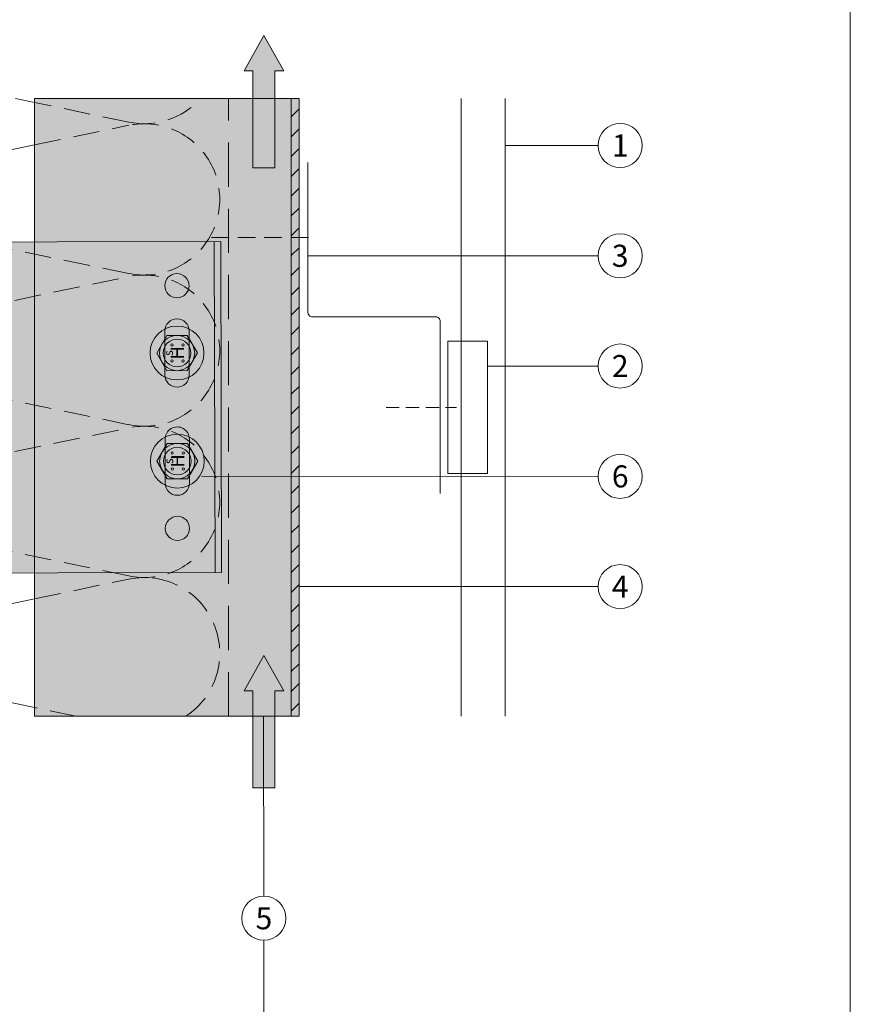
# Model space of a CAD drawing. Units: millimetres. Extents: x -4634 to 4496, y -10805 to -9704.
# Drawn here: x -3021 to -2833, y -10437 to -10214 of the extents above; entities that cross this region are included whole.
import ezdxf
from ezdxf.enums import TextEntityAlignment as Align

# ---------------------------------------------------------------- set-up
doc = ezdxf.new("R2010")
doc.units = ezdxf.units.MM
for name, pattern in [('ACDINTGL', [3, 2, -1]), ('ACDINWELD', [3, 2, -1]), ('phl_thick', [0])]:
    doc.linetypes.add(name, pattern=pattern)
for name, color, linetype, lineweight, true_color in [('01_PREFA-Dachprodukt', 7, 'Continuous', 13, 0xe1000f), ('02_Befestigung', 7, 'Continuous', 9, 0xff7f7f), ('03_Distanzhalter', 7, 'Continuous', 9, 0x8296a0), ('03_Distanzhalter_schraffur', 7, 'Continuous', 9, 0xf0f0f0), ('03_L-Profil', 7, 'Continuous', 9, 0x8296a0), ('03_T-Profil', 7, 'Continuous', 9, 0x8296a0), ('03_T-Profil_schraffur', 7, 'Continuous', 9, 0xc8c8c8), ('03_Verbindungsschraube', 7, 'Continuous', 9, 0x8296a0), ('03_Verbindungsschraube_schraffur', 7, 'Continuous', 9, 0xc8c8c8), ('04_Daemmung', 7, 'Continuous', 9, 0x8296a0), ('05_Dämmung', 7, 'Continuous', 9, 0x8296a0), ('06_Alu_UK', 7, 'Continuous', 9, 0x8296a0), ('08_Bemassung', 7, 'Continuous', 5, 0x505f69), ('09_Luft', 7, 'Continuous', 5, 0x8296a0), ('10_Blattrahmen', 7, 'Continuous', 20, 0x000000)]:
    doc.layers.add(name, color=color, linetype=linetype, lineweight=lineweight, true_color=true_color)
doc.styles.add('Arial', font='arial.ttf')
doc.styles.add('PREFA_Standard', font='arial.ttf', dxfattribs={"height": 20})

# ---------------------------------------------------------------- blocks, each defined once
blk = doc.blocks.new('5')
at = {"layer": '10_Blattrahmen'}
blk.add_lwpolyline([(-3753.86, -9142.94), (-3239.36, -9142.94), (-3239.36, -8415.3), (-3753.86, -8415.3)], close=True, dxfattribs=at)
blk = doc.blocks.new('102')
at = {"layer": '03_T-Profil'}
h = blk.add_hatch(dxfattribs=at)
h.set_pattern_fill('ANSI31', color=256)
h.set_pattern_definition([(45, (246.9865, -2288.0656), (-2.245064, 2.245064), [])])
h.paths.add_polyline_path([(-2512.58, -9935.7), (-2514.38, -9935.7), (-2514.38, -10075.7), (-2512.58, -10075.7)])
at = {"layer": '03_T-Profil_schraffur'}
h = blk.add_hatch(color=256, dxfattribs=at)
h.dxf.hatch_style = 1
h.paths.add_polyline_path([(-2572.58, -10075.7), (-2572.58, -9935.7), (-2512.58, -9935.7), (-2512.58, -10075.7)])
at = {"layer": '03_T-Profil'}
for points in [[(-2572.58, -9935.7), (-2512.58, -9935.7), (-2512.58, -10075.7), (-2572.58, -10075.7)], [(-2514.38, -9935.7), (-2512.58, -9935.7), (-2512.58, -10075.7), (-2514.38, -10075.7)]]:
    blk.add_lwpolyline(points, close=True, dxfattribs=at)
blk = doc.blocks.new('A$C3b803e11')
at = {"layer": '09_Luft'}
h = blk.add_hatch(color=256, dxfattribs=at)
h.dxf.hatch_style = 1
h.paths.add_polyline_path([(0, 0), (-4.5, -8), (-2.5, -8), (-2.5, -20.9), (2.5, -20.9), (2.5, -8), (4.5, -8)])
h.paths.add_polyline_path([(2.5, -20.9), (-2.5, -20.9), (-2.5, -30), (2.5, -30)])
blk.add_lwpolyline([(-2.5, -30), (2.5, -30), (2.5, -8), (4.5, -8), (0, 0), (-4.5, -8), (-2.5, -8)], close=True, dxfattribs=at)
blk = doc.blocks.new('Hilti-Verbindungsschraube_oben')
at = {"layer": '03_Verbindungsschraube_schraffur'}
h = blk.add_hatch(color=256, dxfattribs=at)
h.dxf.hatch_style = 1
edge = h.paths.add_edge_path()
edge.add_arc((0, 0), 6.11, 0, 360)
at = {"layer": '03_Verbindungsschraube'}
blk.add_lwpolyline([(-4, 2.31), (0, 4.62), (4, 2.31), (4, -2.31), (0, -4.62), (-4, -2.31), (-4, 2.31)], dxfattribs=at)
for centre, radius in [((0, 0), 6.11), ((0, 0), 4), ((0, 0), 3.13), ((-1.8, 1.15), 0.253), ((1.84, 1.15), 0.253), ((-1.8, -1.37), 0.253), ((1.84, -1.37), 0.253)]:
    blk.add_circle(centre, radius, dxfattribs=at)
at = {"layer": '03_Verbindungsschraube', "style": 'Arial'}
for s, height, p in [('s', 2.02, (-0.65, 0.94)), ('H', 3.03, (-1.47, -1.61))]:
    blk.add_text(s, height=height, dxfattribs=at).set_placement(p)
blk = doc.blocks.new('150')
at = {"layer": '03_Distanzhalter_schraffur'}
h = blk.add_hatch(color=256, dxfattribs=at)
h.dxf.hatch_style = 1
h.paths.add_polyline_path([(-1920.48, -9650.75), (-1920.48, -9760.75), (-1845.48, -9760.75), (-1845.48, -9650.75)])
h.paths.add_polyline_path([(-1890.23, -9748, -1), (-1890.23, -9753.5), (-1900.23, -9753.5, -1), (-1900.23, -9748)], flags=16)
h.paths.add_polyline_path([(-1875.73, -9748), (-1865.73, -9748, -1), (-1865.73, -9753.5), (-1875.73, -9753.5, -1)], flags=16)
h.paths.add_polyline_path([(-1907.73, -9750.75, -1), (-1913.23, -9750.75, -1)], flags=16)
h.paths.add_polyline_path([(-1852.73, -9750.75, -1), (-1858.23, -9750.75, -1)], flags=16)
at = {"layer": '03_Distanzhalter'}
blk.add_line((-1920.48, -9759.25), (-1845.48, -9759.25), dxfattribs=at)
at = {"layer": '03_Distanzhalter', "linetype": 'phl_thick'}
blk.add_lwpolyline([(-1920.48, -9649.35), (-1920.48, -9760.75), (-1845.48, -9760.75), (-1845.48, -9649.35)], dxfattribs=at)
for points in [[(-1890.23, -9753.5, 1), (-1890.23, -9748), (-1900.23, -9748, 1), (-1900.23, -9753.5)], [(-1865.73, -9753.5, 1), (-1865.73, -9748), (-1875.73, -9748, 1), (-1875.73, -9753.5)]]:
    blk.add_lwpolyline(points, format="xyb", close=True, dxfattribs=at)
for centre in [(-1910.48, -9750.75), (-1855.48, -9750.75)]:
    blk.add_circle(centre, 2.75, dxfattribs=at)
at = {"layer": '03_Verbindungsschraube'}
for p in [(-1895.23, -9750.75), (-1870.73, -9750.75)]:
    blk.add_blockref('Hilti-Verbindungsschraube_oben', p, dxfattribs=at)
blk = doc.blocks.new('152')
at = {"layer": '04_Daemmung'}
for p, q in [((-3173.15, -8615.57), (-3115.8, -8603.61)), ((-3129.25, -8625.61), (-3173.15, -8616.3)), ((-3173.15, -8718.43), (-3115.8, -8706.47)), ((-3115.8, -8731.12), (-3173.15, -8719.15))]:
    blk.add_line(p, q, dxfattribs=at)
blk.add_lwpolyline([(-3115.8, -8593.98), (-3120.11, -8593.08)], dxfattribs=at)
for centre, radius, start, end in [((-3176.65, -8598.79), 17.14, 160.5237, 281.7835), ((-3176.65, -8633.08), 17.14, 78.2165, 146.6492), ((-3176.66, -8701.72), 17.08, 175.3065, 281.8654), ((-3176.65, -8735.94), 17.14, 78.2165, 170.4059)]:
    blk.add_arc(centre, radius, start, end, dxfattribs=at)
at = {"layer": '05_Dämmung', "linetype": 'ACDINTGL', "ltscale": 3}
for p, q in [((-3115.8, -8603.61), (-3094.44, -8599.15)), ((-3094.44, -8632.72), (-3129.25, -8625.61)), ((-3173.15, -8649.86), (-3094.44, -8633.44)), ((-3094.44, -8667), (-3173.15, -8650.58)), ((-3173.15, -8684.15), (-3094.44, -8667.72)), ((-3094.44, -8701.29), (-3173.15, -8684.87)), ((-3115.8, -8706.47), (-3094.44, -8702.01)), ((-3106.41, -8733.08), (-3115.8, -8731.12))]:
    blk.add_line(p, q, dxfattribs=at)
blk.add_lwpolyline([(-3094.44, -8598.43), (-3115.8, -8593.98)], dxfattribs=at)
for centre, radius, start, end in [((-3090.94, -8581.65), 17.14, 258.2165, 318.1961), ((-3090.94, -8615.94), 17.14, 258.2165, 101.7835), ((-3176.65, -8633.08), 17.14, 146.6492, 281.7835), ((-3090.94, -8650.22), 17.14, 258.2165, 101.7835), ((-3176.65, -8667.36), 17.14, 78.2165, 281.7835), ((-3090.94, -8684.51), 17.14, 258.2165, 101.7835), ((-3176.69, -8701.53), 17.03, 78.0073, 175.944), ((-3090.94, -8718.79), 17.14, 303.5573, 101.7835)]:
    blk.add_arc(centre, radius, start, end, dxfattribs=at)

msp = doc.modelspace()

# ---------------------------------------------------------------- linework, layer by layer
at = {"layer": '01_PREFA-Dachprodukt'}
for points in [[(-2921.105, -10232.07), (-2921.105, -10372.071)], [(-2911.105, -10372.071), (-2911.105, -10232.07)]]:
    msp.add_lwpolyline(points, dxfattribs=at)
at = {"layer": '02_Befestigung', "linetype": 'ACDINWELD', "ltscale": 2}
msp.add_lwpolyline([(-2977.719, -10263.57), (-2954.819, -10263.57)], dxfattribs=at)
at = {"layer": '02_Befestigung'}
msp.add_lwpolyline([(-2915.105, -10287.07), (-2915.105, -10317.07), (-2924.105, -10317.07), (-2924.105, -10287.07)], close=True, dxfattribs=at)
at = {"layer": '02_Befestigung', "linetype": 'ACDINWELD', "ltscale": 1.5}
msp.add_lwpolyline([(-2938.105, -10302.07), (-2922.105, -10302.07)], dxfattribs=at)
at = {"layer": '04_Daemmung', "linetype": 'ACDINTGL', "ltscale": 5}
msp.add_line((-2973.818, -10372.071), (-2973.818, -10232.07), dxfattribs=at)
at = {"layer": '06_Alu_UK'}
msp.add_lwpolyline([(-2955.819, -10246.57), (-2955.819, -10280.57, 0.4142136), (-2954.819, -10281.57), (-2926.819, -10281.57, -0.4142136), (-2925.819, -10282.57), (-2925.819, -10321.57)], format="xyb", dxfattribs=at)
at = {"layer": '08_Bemassung'}
for p, q in [((-2890.016, -10242.711), (-2911.105, -10242.746)), ((-2890.016, -10267.708), (-2955.819, -10267.705)), ((-2890.016, -10292.706), (-2915.105, -10292.704)), ((-2890.016, -10317.704), (-2979.983, -10317.7)), ((-2890.016, -10342.702), (-2957.819, -10342.698)), ((-2965.812, -10412.856), (-2965.9, -10372.071)), ((-2965.812, -10422.856), (-2965.9, -10458.9))]:
    msp.add_line(p, q, dxfattribs=at)
for centre in [(-2885.016, -10242.711), (-2885.016, -10267.708), (-2885.016, -10292.706), (-2885.016, -10317.704), (-2885.016, -10342.702), (-2965.812, -10417.856)]:
    msp.add_circle(centre, 5, dxfattribs=at)

# ---------------------------------------------------------------- block references
msp.add_blockref('5', (406.523, -1661.725))
at = {"layer": '03_Distanzhalter', "rotation": 90.13000821333925}
msp.add_blockref('150', (-12740.481, -8441.155), dxfattribs=at)
at = {"layer": '03_L-Profil'}
msp.add_blockref('102', (-445.239, -296.368), dxfattribs=at)
at = {"layer": '04_Daemmung'}
msp.add_blockref('152', (97.979, -1638.993), dxfattribs=at)
at = {"layer": '09_Luft'}
for p in [(-2965.819, -10217.81), (-2965.819, -10358.336)]:
    msp.add_blockref('A$C3b803e11', p, dxfattribs=at)

# ---------------------------------------------------------------- texts
at = {"layer": '08_Bemassung', "style": 'PREFA_Standard'}
for s, p in [('1', (-2885.016, -10242.717)), ('3', (-2885.016, -10267.715)), ('2', (-2885.016, -10292.713)), ('6', (-2885.016, -10317.711)), ('4', (-2885.016, -10342.709)), ('5', (-2965.812, -10417.863))]:
    msp.add_text(s, height=5, dxfattribs=at).set_placement(p, align=Align.MIDDLE_CENTER)

doc.saveas('drawing.dxf')
